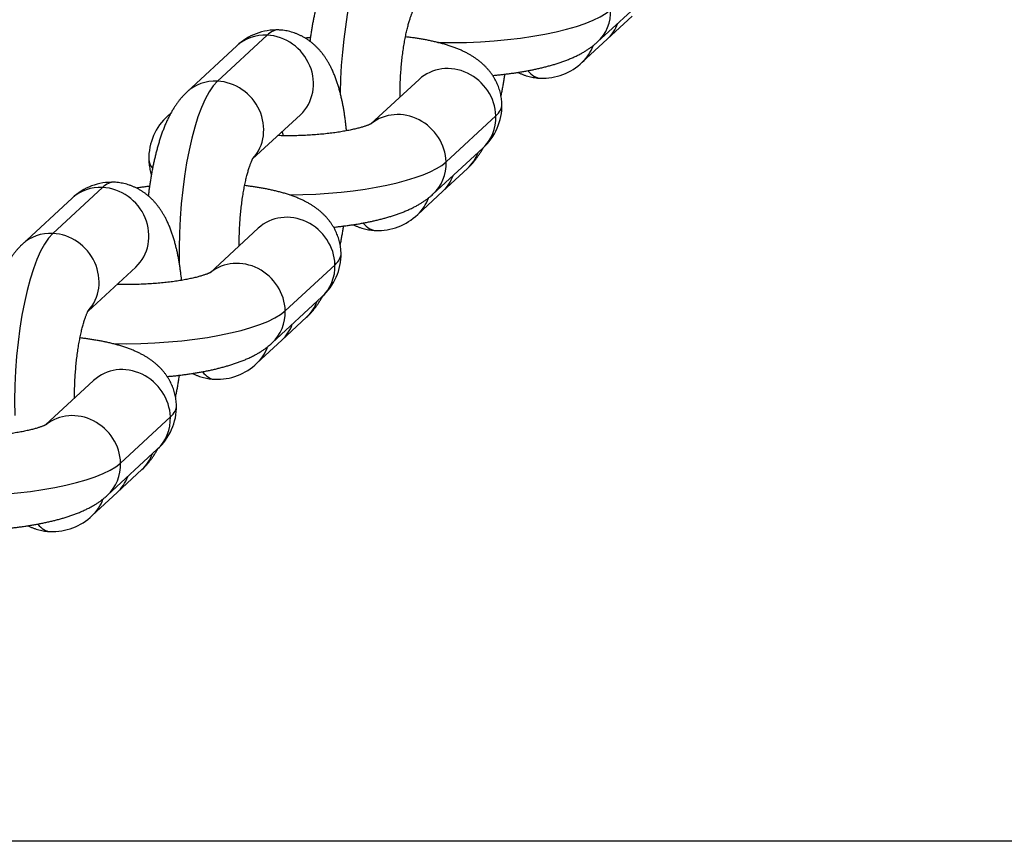
# Model space of a CAD drawing. Units: millimetres. Extents: x -5550 to -1541, y -3403 to 4552.
# Drawn here: x -4136 to -4075, y 921 to 972 of the extents above; entities that cross this region are included whole.
import ezdxf

# ---------------------------------------------------------------- set-up
doc = ezdxf.new("R2010")
doc.units = ezdxf.units.MM
for name, color, linetype in [('Domyślne', 7, 'Continuous'), ('OCZKO_ŁAŃCUCHA_F', 7, 'Continuous'), ('RURA_FI_88_9X3_L', 7, 'Continuous')]:
    doc.layers.add(name, color=color, linetype=linetype)

# ---------------------------------------------------------------- blocks, each defined once
blk = doc.blocks.new('SE')
at = {"layer": 'OCZKO_ŁAŃCUCHA_F', "color": 7, "linetype": 'Continuous'}
for p, q in [((-4099.869, 970.441), (-4096.788, 973.29)), ((-4099.274, 970.606), (-4097.734, 972.031)), ((-4120.333, 970.858), (-4123.414, 968.009)), ((-4122.216, 970.189), (-4125.297, 967.34)), ((-4100.815, 969.181), (-4099.274, 970.606)), ((-4110.921, 968.12), (-4113.902, 965.363)), ((-4126.291, 966.035), (-4126.476, 965.864)), ((-4121.232, 963.199), (-4118.278, 965.931)), ((-4106.17, 965.858), (-4109.251, 963.009)), ((-4110.064, 961.012), (-4106.983, 963.861)), ((-4109.469, 961.177), (-4107.929, 962.602)), ((-4130.528, 961.429), (-4133.609, 958.58)), ((-4111.01, 959.752), (-4109.469, 961.177)), ((-4132.411, 960.76), (-4135.492, 957.911)), ((-4120.883, 958.907), (-4123.864, 956.15)), ((-4131.427, 953.77), (-4128.473, 956.502)), ((-4116.131, 956.645), (-4119.212, 953.796)), ((-4120.026, 951.799), (-4116.945, 954.649)), ((-4119.431, 951.964), (-4117.891, 953.389)), ((-4120.972, 950.539), (-4119.431, 951.964)), ((-4131.078, 949.478), (-4134.059, 946.721)), ((-4126.327, 947.216), (-4129.408, 944.367)), ((-4130.221, 942.37), (-4127.14, 945.22)), ((-4129.626, 942.535), (-4128.086, 943.96)), ((-4131.167, 941.111), (-4129.626, 942.535))]:
    blk.add_line(p, q, dxfattribs=at)
for centre, radius, start, end in [((-4119.748, 967.61), 3.57, 87.73345, 133.7447), ((-4103.283, 971.76), 3.57, 267.73345, 313.7447), ((-4109.322, 966.503), 3.528, 311.52112, 1.20716), ((-4124.137, 963.222), 3.528, 131.52112, 181.20716), ((-4129.943, 958.181), 3.57, 87.73345, 133.7447), ((-4113.478, 962.331), 3.57, 267.73345, 313.7447), ((-4119.284, 957.29), 3.528, 311.52112, 1.20716), ((-4123.44, 953.118), 3.57, 267.73345, 313.7447), ((-4129.479, 947.861), 3.528, 311.52112, 1.20716), ((-4133.635, 943.689), 3.57, 267.73345, 313.7447)]:
    blk.add_arc(centre, radius, start, end, dxfattribs=at)
for centre, major_axis, ratio, start_param, end_param in [((-4113.173, 968.152), (0.447, 9.389), 0.27794, 0.275533, 1.674931), ((-4108.075, 972.867), (9.396, 0.29), 0.26134, 4.524068, 5.991103), ((-4101.838, 972.57), (-1.969, 2.129), 0.924365, 3.140696, 3.957762), ((-4101.243, 972.735), (-1.969, 2.129), 0.924365, 3.141593, 3.586904), ((-4120.247, 968.06), (1.969, -2.129), 0.924365, 2.386966, 3.141593), ((-4120.053, 961.789), (-0.447, -9.389), 0.27794, 3.141593, 3.417126), ((-4120.247, 968.06), (-1.969, 2.129), 0.924365, 3.141593, 5.528558), ((-4102.784, 971.31), (-1.969, 2.129), 0.924365, 3.141595, 3.596472), ((-4108.952, 965.99), (1.969, -2.129), 0.924365, 0.81617, 3.141593), ((-4102.977, 977.581), (0.447, 9.389), 0.27794, 2.839189, 3.141593), ((-4123.134, 958.94), (0.447, 9.389), 0.27794, 0.275533, 1.820238), ((-4123.328, 965.211), (1.969, -2.129), 0.924365, 2.386966, 3.141599), ((-4123.328, 965.211), (-1.969, 2.129), 0.924365, 3.215321, 5.528558), ((-4115.189, 966.287), (-9.396, -0.29), 0.26134, 2.84951, 3.141591), ((-4124.507, 963.735), (1.969, -2.129), 0.924365, 3.062938, 3.142576), ((-4112.033, 963.141), (1.969, -2.129), 0.924365, 0.81617, 3.078397), ((-4108.952, 965.99), (-1.969, 2.129), 0.924365, 3.141593, 3.957762), ((-4120.053, 961.789), (-0.171, -3.596), 0.27794, -3.787405, -3.661705), ((-4109.898, 964.731), (-1.969, 2.129), 0.924365, 3.141593, 3.586904), ((-4118.27, 963.438), (9.396, 0.29), 0.26134, 3.141591, 3.357644), ((-4118.27, 963.438), (9.396, 0.29), 0.26134, 4.631182, 5.991103), ((-4112.033, 963.141), (-1.969, 2.129), 0.924365, 3.140696, 3.957762), ((-4130.249, 952.36), (-0.447, -9.389), 0.27794, 3.141593, 3.417126), ((-4111.439, 963.306), (-1.969, 2.129), 0.924365, 3.141593, 3.586904), ((-4130.442, 958.631), (1.969, -2.129), 0.924365, 2.386966, 3.141593), ((-4130.442, 958.631), (-1.969, 2.129), 0.924365, 3.141593, 5.528558), ((-4112.979, 961.881), (-1.969, 2.129), 0.924365, 3.141595, 3.596472), ((-4118.914, 956.778), (1.969, -2.129), 0.924365, 0.81617, 3.141593), ((-4113.173, 968.152), (0.447, 9.389), 0.27794, 2.839189, 3.141593), ((-4133.523, 955.782), (1.969, -2.129), 0.924365, 2.386966, 3.141599), ((-4133.33, 949.511), (0.447, 9.389), 0.27794, 0.275533, 1.820238), ((-4133.523, 955.782), (-1.969, 2.129), 0.924365, 3.215321, 5.528558), ((-4125.151, 957.075), (-9.396, -0.29), 0.26134, 2.84951, 3.141591), ((-4121.995, 953.928), (1.969, -2.129), 0.924365, 0.81617, 3.078397), ((-4118.914, 956.778), (-1.969, 2.129), 0.924365, 3.141593, 3.957762), ((-4130.249, 952.36), (-0.171, -3.596), 0.27794, -3.677737, -3.661705), ((-4119.86, 955.518), (-1.969, 2.129), 0.924365, 3.141593, 3.586904), ((-4128.232, 954.225), (9.396, 0.29), 0.26134, 4.524068, 5.991103), ((-4121.995, 953.928), (-1.969, 2.129), 0.924365, 3.140696, 3.957762), ((-4121.4, 954.093), (-1.969, 2.129), 0.924365, 3.141593, 3.586904), ((-4122.941, 952.668), (-1.969, 2.129), 0.924365, 3.141595, 3.596472), ((-4129.109, 947.349), (1.969, -2.129), 0.924365, 0.81617, 3.141593), ((-4123.134, 958.94), (0.447, 9.389), 0.27794, 2.839189, 3.141593), ((-4135.346, 947.646), (-9.396, -0.29), 0.26134, 2.84951, 3.141591), ((-4132.19, 944.499), (1.969, -2.129), 0.924365, 0.81617, 3.078397), ((-4129.109, 947.349), (-1.969, 2.129), 0.924365, 3.141593, 3.957762), ((-4130.055, 946.089), (-1.969, 2.129), 0.924365, 3.141593, 3.586904), ((-4138.427, 944.796), (9.396, 0.29), 0.26134, 4.524068, 5.991103), ((-4132.19, 944.499), (-1.969, 2.129), 0.924365, 3.140696, 3.957762), ((-4131.595, 944.664), (-1.969, 2.129), 0.924365, 3.141593, 3.586904), ((-4133.136, 943.24), (-1.969, 2.129), 0.924365, 3.141595, 3.596472), ((-4133.33, 949.511), (0.447, 9.389), 0.27794, 2.839189, 3.141593)]:
    blk.add_ellipse(centre, major_axis=major_axis, ratio=ratio, start_param=start_param, end_param=end_param, dxfattribs=at)
for points, knots in [([(-4115.335, 976.553), (-4115.376, 976.514), (-4115.452, 976.442), (-4115.574, 976.315), (-4115.695, 976.179), (-4115.814, 976.034), (-4115.932, 975.879), (-4116.048, 975.714), (-4116.162, 975.538), (-4116.276, 975.348), (-4116.387, 975.146), (-4116.496, 974.931), (-4116.602, 974.706), (-4116.703, 974.474), (-4116.798, 974.237), (-4116.887, 973.997), (-4116.971, 973.755), (-4117.049, 973.512), (-4117.123, 973.267), (-4117.192, 973.022), (-4117.257, 972.774), (-4117.318, 972.525), (-4117.375, 972.274), (-4117.429, 972.022), (-4117.48, 971.767), (-4117.528, 971.511), (-4117.573, 971.252), (-4117.615, 970.992), (-4117.653, 970.735), (-4117.676, 970.564), (-4117.687, 970.482)], [0, 0, 0, 0, 0.0082409, 0.0179064, 0.0278527, 0.0381772, 0.0489426, 0.0602146, 0.0720528, 0.0844942, 0.0975285, 0.1110709, 0.1249552, 0.1389596, 0.1528529, 0.1665342, 0.1799651, 0.1931449, 0.2060914, 0.2188291, 0.2313832, 0.2437771, 0.2560319, 0.2681662, 0.2801959, 0.2921349, 0.3039955, 0.3157882, 0.3275223, 0.3384977, 0.3384977, 0.3384977, 0.3384977]), ([(-4112.103, 967.027), (-4112.103, 967.056), (-4112.104, 967.154), (-4112.103, 967.323), (-4112.1, 967.533), (-4112.095, 967.745), (-4112.087, 967.957), (-4112.077, 968.17), (-4112.065, 968.383), (-4112.051, 968.595), (-4112.035, 968.806), (-4112.017, 969.015), (-4111.996, 969.222), (-4111.974, 969.426), (-4111.95, 969.628), (-4111.923, 969.826), (-4111.896, 970.019), (-4111.866, 970.209), (-4111.835, 970.393), (-4111.803, 970.572), (-4111.77, 970.745), (-4111.736, 970.912), (-4111.701, 971.072), (-4111.665, 971.225), (-4111.629, 971.371), (-4111.592, 971.508), (-4111.556, 971.637), (-4111.52, 971.758), (-4111.485, 971.87), (-4111.451, 971.972), (-4111.418, 972.065), (-4111.386, 972.149), (-4111.357, 972.222), (-4111.33, 972.286), (-4111.305, 972.341), (-4111.284, 972.386), (-4111.266, 972.421), (-4111.252, 972.447), (-4111.242, 972.464), (-4111.238, 972.471), (-4111.237, 972.472), (-4111.237, 972.472)], [0.5084916, 0.5084916, 0.5084916, 0.5084916, 0.5136937, 0.5260967, 0.5385263, 0.5509765, 0.5634412, 0.5759145, 0.5883907, 0.6008625, 0.6133236, 0.6257683, 0.6381905, 0.6505842, 0.6629428, 0.6752598, 0.6875281, 0.6997403, 0.7118887, 0.723965, 0.7359604, 0.7478656, 0.7596709, 0.7713657, 0.7829393, 0.7943802, 0.8056769, 0.8168172, 0.8277895, 0.8385819, 0.8491836, 0.8595844, 0.8697761, 0.8797522, 0.8895093, 0.8990469, 0.9083689, 0.9174832, 0.9264028, 0.9351455, 0.9396877, 0.9396877, 0.9396877, 0.9396877]), ([(-4115.418, 964.936), (-4115.423, 964.982), (-4115.435, 965.115), (-4115.459, 965.331), (-4115.49, 965.584), (-4115.524, 965.836), (-4115.562, 966.085), (-4115.603, 966.333), (-4115.649, 966.579), (-4115.699, 966.824), (-4115.754, 967.068), (-4115.815, 967.31), (-4115.881, 967.553), (-4115.953, 967.795), (-4116.033, 968.036), (-4116.121, 968.276), (-4116.217, 968.513), (-4116.316, 968.734), (-4116.416, 968.937), (-4116.515, 969.12), (-4116.617, 969.293), (-4116.721, 969.455), (-4116.828, 969.607), (-4116.937, 969.751), (-4117.05, 969.888), (-4117.167, 970.018), (-4117.287, 970.14), (-4117.415, 970.261), (-4117.552, 970.379), (-4117.699, 970.493), (-4117.85, 970.599), (-4118.005, 970.696), (-4118.164, 970.785), (-4118.327, 970.865), (-4118.493, 970.937), (-4118.661, 970.999), (-4118.832, 971.053), (-4119.005, 971.097), (-4119.179, 971.132), (-4119.353, 971.158), (-4119.5, 971.173), (-4119.578, 971.176), (-4119.606, 971.177)], [0.5762606, 0.5762606, 0.5762606, 0.5762606, 0.582697, 0.5946462, 0.6066856, 0.6188286, 0.631091, 0.6434906, 0.6560481, 0.6687873, 0.6817346, 0.6949184, 0.7083667, 0.7221008, 0.7361234, 0.7503971, 0.7648108, 0.7790874, 0.7913658, 0.8030676, 0.8142102, 0.8248448, 0.8350347, 0.8448428, 0.8543271, 0.8635388, 0.8725219, 0.8813137, 0.8908939, 0.9002951, 0.9095264, 0.9186134, 0.9275767, 0.936433, 0.9451958, 0.9538765, 0.9624847, 0.9710291, 0.9795176, 0.9879575, 0.9963561, 1, 1, 1, 1]), ([(-4117.656, 970.712), (-4117.665, 970.711), (-4117.762, 970.699), (-4117.867, 970.686), (-4117.962, 970.674), (-4117.971, 970.672)], [0.67788529, 0.67788529, 0.67788529, 0.67788529, 0.67919674, 0.69093602, 0.69214775, 0.69214775, 0.69214775, 0.69214775]), ([(-4105.795, 966.577), (-4105.796, 966.613), (-4105.798, 966.697), (-4105.812, 966.848), (-4105.835, 967.018), (-4105.868, 967.188), (-4105.908, 967.354), (-4105.957, 967.518), (-4106.014, 967.678), (-4106.079, 967.835), (-4106.15, 967.987), (-4106.229, 968.136), (-4106.315, 968.281), (-4106.407, 968.421), (-4106.506, 968.556), (-4106.61, 968.687), (-4106.721, 968.813), (-4106.837, 968.935), (-4106.959, 969.052), (-4107.088, 969.166), (-4107.223, 969.275), (-4107.365, 969.382), (-4107.514, 969.485), (-4107.673, 969.585), (-4107.842, 969.684), (-4108.022, 969.78), (-4108.215, 969.874), (-4108.421, 969.966), (-4108.641, 970.055), (-4108.872, 970.141), (-4109.111, 970.221), (-4109.354, 970.295), (-4109.6, 970.363), (-4109.846, 970.425), (-4110.093, 970.482), (-4110.34, 970.533), (-4110.588, 970.581), (-4110.838, 970.624), (-4111.088, 970.664), (-4111.34, 970.7), (-4111.567, 970.729), (-4111.71, 970.746), (-4111.768, 970.752)], [0, 0, 0, 0, 0.0046659, 0.0129602, 0.02123, 0.0294821, 0.0377232, 0.0459606, 0.0542018, 0.0624552, 0.0707298, 0.0790357, 0.0873846, 0.0957899, 0.1042674, 0.1128359, 0.1215179, 0.1303401, 0.1393347, 0.1485402, 0.1580023, 0.1677745, 0.1779197, 0.1885091, 0.1996209, 0.2113337, 0.2237118, 0.2367775, 0.2504707, 0.2646204, 0.2789701, 0.2932034, 0.3071875, 0.3208759, 0.3342724, 0.3474028, 0.3602991, 0.3729925, 0.3855113, 0.3978801, 0.4101199, 0.4183704, 0.4183704, 0.4183704, 0.4183704]), ([(-4106.371, 968.363), (-4106.37, 968.363), (-4106.28, 968.371), (-4106.103, 968.388), (-4105.84, 968.415), (-4105.579, 968.445), (-4105.319, 968.478), (-4105.062, 968.513), (-4104.806, 968.551), (-4104.553, 968.592), (-4104.302, 968.636), (-4104.053, 968.682), (-4103.806, 968.732), (-4103.562, 968.785), (-4103.319, 968.841), (-4103.079, 968.9), (-4102.84, 968.964), (-4102.603, 969.032), (-4102.367, 969.104), (-4102.132, 969.182), (-4101.897, 969.266), (-4101.662, 969.357), (-4101.428, 969.455), (-4101.196, 969.561), (-4100.978, 969.671), (-4100.777, 969.781), (-4100.596, 969.89), (-4100.427, 969.999), (-4100.27, 970.11), (-4100.123, 970.222), (-4099.987, 970.334), (-4099.911, 970.403), (-4099.869, 970.441)], [0.6440503, 0.6440503, 0.6440503, 0.6440503, 0.6441973, 0.6558334, 0.667498, 0.6791967, 0.690936, 0.7027227, 0.7145646, 0.7264703, 0.7384499, 0.7505148, 0.762678, 0.7749549, 0.7873633, 0.7999243, 0.8126623, 0.8256059, 0.8387878, 0.8522437, 0.866009, 0.88011, 0.8945449, 0.9092485, 0.9240045, 0.9367931, 0.9489289, 0.9604154, 0.9713111, 0.9816928, 0.9916379, 1, 1, 1, 1]), ([(-4105.847, 967.075), (-4105.843, 967.095), (-4105.822, 967.198), (-4105.784, 967.387), (-4105.736, 967.644), (-4105.691, 967.902), (-4105.65, 968.162), (-4105.623, 968.343), (-4105.609, 968.437), (-4105.609, 968.442)], [0.2653588, 0.2653588, 0.2653588, 0.2653588, 0.26816616, 0.28019586, 0.29213495, 0.30399554, 0.31578823, 0.32752234, 0.32827942, 0.32827942, 0.32827942, 0.32827942]), ([(-4104.798, 968.552), (-4104.766, 968.537), (-4104.681, 968.495), (-4104.538, 968.434), (-4104.369, 968.371), (-4104.198, 968.318), (-4104.026, 968.273), (-4103.851, 968.238), (-4103.677, 968.212), (-4103.531, 968.197), (-4103.452, 968.194), (-4103.424, 968.193)], [0.93124178, 0.93124178, 0.93124178, 0.93124178, 0.93643299, 0.94519583, 0.95387648, 0.96248469, 0.97102908, 0.97951755, 0.98795752, 0.99635611, 1, 1, 1, 1]), ([(-4125.297, 967.34), (-4125.338, 967.301), (-4125.414, 967.229), (-4125.536, 967.102), (-4125.657, 966.966), (-4125.776, 966.821), (-4125.894, 966.667), (-4126.009, 966.501), (-4126.124, 966.325), (-4126.237, 966.135), (-4126.349, 965.933), (-4126.458, 965.719), (-4126.564, 965.494), (-4126.665, 965.261), (-4126.76, 965.024), (-4126.849, 964.784), (-4126.933, 964.542), (-4127.011, 964.299), (-4127.084, 964.055), (-4127.153, 963.809), (-4127.218, 963.562), (-4127.279, 963.312), (-4127.337, 963.062), (-4127.391, 962.809), (-4127.442, 962.554), (-4127.49, 962.298), (-4127.535, 962.039), (-4127.576, 961.779), (-4127.615, 961.517), (-4127.651, 961.253), (-4127.677, 961.048), (-4127.691, 960.931), (-4127.694, 960.902)], [0, 0, 0, 0, 0.0082409, 0.0179064, 0.0278527, 0.0381772, 0.0489426, 0.0602146, 0.0720528, 0.0844942, 0.0975285, 0.1110709, 0.1249552, 0.1389596, 0.1528529, 0.1665342, 0.1799651, 0.1931449, 0.2060914, 0.2188291, 0.2313832, 0.2437771, 0.2560319, 0.2681662, 0.2801959, 0.2921349, 0.3039955, 0.3157882, 0.3275223, 0.3392061, 0.3508469, 0.3545853, 0.3545853, 0.3545853, 0.3545853]), ([(-4113.855, 965.387), (-4113.855, 965.387), (-4113.855, 965.387), (-4113.859, 965.385), (-4113.872, 965.378), (-4113.893, 965.367), (-4113.923, 965.353), (-4113.961, 965.336), (-4114.008, 965.316), (-4114.063, 965.293), (-4114.129, 965.269), (-4114.203, 965.242), (-4114.287, 965.214), (-4114.379, 965.185), (-4114.482, 965.154), (-4114.593, 965.123), (-4114.712, 965.091), (-4114.841, 965.059), (-4114.978, 965.026), (-4115.122, 964.995), (-4115.274, 964.963), (-4115.434, 964.932), (-4115.6, 964.902), (-4115.773, 964.873), (-4115.951, 964.845), (-4116.135, 964.818), (-4116.325, 964.793), (-4116.518, 964.769), (-4116.716, 964.747), (-4116.918, 964.726), (-4117.123, 964.707), (-4117.331, 964.69), (-4117.541, 964.675), (-4117.753, 964.662), (-4117.966, 964.652), (-4118.181, 964.643), (-4118.395, 964.636), (-4118.61, 964.631), (-4118.824, 964.629), (-4119.037, 964.628), (-4119.248, 964.63), (-4119.458, 964.633), (-4119.599, 964.637), (-4119.671, 964.64), (-4119.674, 964.64)], [0.0525567, 0.0525567, 0.0525567, 0.0525567, 0.0542663, 0.0623848, 0.0706707, 0.0791459, 0.0878282, 0.096731, 0.1058635, 0.1152312, 0.1248353, 0.134674, 0.1447424, 0.1550332, 0.1655369, 0.1762429, 0.1871393, 0.1982137, 0.2094534, 0.2208458, 0.2323782, 0.2440388, 0.2558159, 0.2676984, 0.2796761, 0.291739, 0.3038779, 0.3160843, 0.32835, 0.3406674, 0.3530294, 0.3654291, 0.3778601, 0.3903163, 0.4027916, 0.4152805, 0.4277771, 0.4402761, 0.4527702, 0.4652537, 0.477721, 0.4901663, 0.5025837, 0.5031486, 0.5031486, 0.5031486, 0.5031486]), ([(-4107.929, 962.602), (-4107.888, 962.641), (-4107.812, 962.712), (-4107.69, 962.839), (-4107.569, 962.975), (-4107.45, 963.12), (-4107.332, 963.275), (-4107.216, 963.44), (-4107.102, 963.617), (-4107.007, 963.775), (-4106.951, 963.874), (-4106.932, 963.91)], [0, 0, 0, 0, 0.00824087, 0.01790643, 0.02785272, 0.03817724, 0.04894256, 0.06021458, 0.07205277, 0.08449419, 0.09133748, 0.09133748, 0.09133748, 0.09133748]), ([(-4127.665, 963.148), (-4127.664, 963.112), (-4127.661, 963.028), (-4127.648, 962.877), (-4127.624, 962.707), (-4127.592, 962.538), (-4127.552, 962.374), (-4127.52, 962.268), (-4127.503, 962.216)], [0, 0, 0, 0, 0.00466586, 0.01296018, 0.02123004, 0.02948208, 0.03772319, 0.04555578, 0.04555578, 0.04555578, 0.04555578]), ([(-4122.065, 957.814), (-4122.065, 957.843), (-4122.065, 957.941), (-4122.065, 958.11), (-4122.062, 958.32), (-4122.056, 958.532), (-4122.049, 958.745), (-4122.039, 958.957), (-4122.027, 959.17), (-4122.013, 959.382), (-4121.997, 959.593), (-4121.978, 959.802), (-4121.958, 960.009), (-4121.935, 960.214), (-4121.911, 960.415), (-4121.885, 960.613), (-4121.857, 960.807), (-4121.828, 960.996), (-4121.797, 961.18), (-4121.765, 961.359), (-4121.732, 961.532), (-4121.697, 961.699), (-4121.662, 961.859), (-4121.627, 962.012), (-4121.59, 962.158), (-4121.554, 962.295), (-4121.518, 962.425), (-4121.482, 962.545), (-4121.447, 962.657), (-4121.412, 962.759), (-4121.379, 962.852), (-4121.348, 962.936), (-4121.318, 963.01), (-4121.291, 963.074), (-4121.267, 963.128), (-4121.246, 963.173), (-4121.228, 963.208), (-4121.214, 963.234), (-4121.204, 963.251), (-4121.199, 963.258), (-4121.199, 963.259), (-4121.199, 963.259)], [0.5084916, 0.5084916, 0.5084916, 0.5084916, 0.5136937, 0.5260967, 0.5385263, 0.5509765, 0.5634412, 0.5759145, 0.5883907, 0.6008625, 0.6133236, 0.6257683, 0.6381905, 0.6505842, 0.6629428, 0.6752598, 0.6875281, 0.6997403, 0.7118887, 0.723965, 0.7359604, 0.7478656, 0.7596709, 0.7713657, 0.7829393, 0.7943802, 0.8056769, 0.8168172, 0.8277895, 0.8385819, 0.8491836, 0.8595844, 0.8697761, 0.8797522, 0.8895093, 0.8990469, 0.9083689, 0.9174832, 0.9264028, 0.9351455, 0.9396877, 0.9396877, 0.9396877, 0.9396877]), ([(-4125.63, 955.678), (-4125.638, 955.753), (-4125.655, 955.913), (-4125.685, 956.155), (-4125.719, 956.407), (-4125.757, 956.656), (-4125.799, 956.904), (-4125.844, 957.15), (-4125.895, 957.395), (-4125.95, 957.639), (-4126.01, 957.882), (-4126.076, 958.124), (-4126.149, 958.366), (-4126.229, 958.607), (-4126.316, 958.848), (-4126.412, 959.084), (-4126.511, 959.305), (-4126.612, 959.508), (-4126.711, 959.692), (-4126.812, 959.864), (-4126.916, 960.026), (-4127.023, 960.178), (-4127.133, 960.323), (-4127.246, 960.459), (-4127.362, 960.589), (-4127.482, 960.712), (-4127.61, 960.832), (-4127.747, 960.95), (-4127.894, 961.064), (-4128.045, 961.17), (-4128.2, 961.267), (-4128.36, 961.356), (-4128.522, 961.436), (-4128.688, 961.508), (-4128.857, 961.57), (-4129.027, 961.624), (-4129.2, 961.668), (-4129.375, 961.704), (-4129.548, 961.729), (-4129.695, 961.744), (-4129.774, 961.747), (-4129.802, 961.748)], [0.5841962, 0.5841962, 0.5841962, 0.5841962, 0.5946462, 0.6066856, 0.6188286, 0.631091, 0.6434906, 0.6560481, 0.6687873, 0.6817346, 0.6949184, 0.7083667, 0.7221008, 0.7361234, 0.7503971, 0.7648108, 0.7790874, 0.7913658, 0.8030676, 0.8142102, 0.8248448, 0.8350347, 0.8448428, 0.8543271, 0.8635388, 0.8725219, 0.8813137, 0.8908939, 0.9002951, 0.9095264, 0.9186134, 0.9275767, 0.936433, 0.9451958, 0.9538765, 0.9624847, 0.9710291, 0.9795176, 0.9879575, 0.9963561, 1, 1, 1, 1]), ([(-4127.617, 961.499), (-4127.627, 961.498), (-4127.724, 961.487), (-4127.907, 961.463), (-4128.164, 961.428), (-4128.337, 961.402), (-4128.425, 961.389), (-4128.428, 961.388)], [0.67788529, 0.67788529, 0.67788529, 0.67788529, 0.67919674, 0.69093602, 0.70272272, 0.71456458, 0.71502198, 0.71502198, 0.71502198, 0.71502198]), ([(-4115.756, 957.364), (-4115.757, 957.4), (-4115.76, 957.485), (-4115.773, 957.636), (-4115.797, 957.806), (-4115.829, 957.975), (-4115.87, 958.141), (-4115.919, 958.305), (-4115.976, 958.465), (-4116.04, 958.622), (-4116.112, 958.775), (-4116.191, 958.923), (-4116.277, 959.068), (-4116.369, 959.208), (-4116.467, 959.343), (-4116.572, 959.474), (-4116.682, 959.6), (-4116.799, 959.722), (-4116.921, 959.839), (-4117.049, 959.953), (-4117.184, 960.062), (-4117.326, 960.169), (-4117.476, 960.272), (-4117.635, 960.372), (-4117.803, 960.471), (-4117.983, 960.567), (-4118.176, 960.661), (-4118.383, 960.753), (-4118.602, 960.843), (-4118.833, 960.928), (-4119.072, 961.008), (-4119.316, 961.082), (-4119.562, 961.15), (-4119.808, 961.212), (-4120.055, 961.269), (-4120.302, 961.321), (-4120.55, 961.368), (-4120.799, 961.411), (-4121.05, 961.451), (-4121.302, 961.487), (-4121.528, 961.516), (-4121.672, 961.533), (-4121.73, 961.539)], [0, 0, 0, 0, 0.0046659, 0.0129602, 0.02123, 0.0294821, 0.0377232, 0.0459606, 0.0542018, 0.0624552, 0.0707298, 0.0790357, 0.0873846, 0.0957899, 0.1042674, 0.1128359, 0.1215179, 0.1303401, 0.1393347, 0.1485402, 0.1580023, 0.1677745, 0.1779197, 0.1885091, 0.1996209, 0.2113337, 0.2237118, 0.2367775, 0.2504707, 0.2646204, 0.2789701, 0.2932034, 0.3071875, 0.3208759, 0.3342724, 0.3474028, 0.3602991, 0.3729925, 0.3855113, 0.3978801, 0.4101199, 0.4183704, 0.4183704, 0.4183704, 0.4183704]), ([(-4116.219, 958.967), (-4116.157, 958.974), (-4116.009, 958.989), (-4115.774, 959.016), (-4115.514, 959.049), (-4115.257, 959.084), (-4115.001, 959.122), (-4114.748, 959.163), (-4114.497, 959.207), (-4114.248, 959.253), (-4114.001, 959.303), (-4113.757, 959.356), (-4113.514, 959.412), (-4113.274, 959.472), (-4113.035, 959.535), (-4112.798, 959.603), (-4112.562, 959.675), (-4112.327, 959.753), (-4112.092, 959.837), (-4111.857, 959.928), (-4111.623, 960.026), (-4111.391, 960.133), (-4111.173, 960.242), (-4110.972, 960.353), (-4110.791, 960.461), (-4110.623, 960.57), (-4110.465, 960.681), (-4110.319, 960.793), (-4110.183, 960.905), (-4110.106, 960.974), (-4110.064, 961.012)], [0.6593739, 0.6593739, 0.6593739, 0.6593739, 0.667498, 0.6791967, 0.690936, 0.7027227, 0.7145646, 0.7264703, 0.7384499, 0.7505148, 0.762678, 0.7749549, 0.7873633, 0.7999243, 0.8126623, 0.8256059, 0.8387878, 0.8522437, 0.866009, 0.88011, 0.8945449, 0.9092485, 0.9240045, 0.9367931, 0.9489289, 0.9604154, 0.9713111, 0.9816928, 0.9916379, 1, 1, 1, 1]), ([(-4115.809, 957.862), (-4115.805, 957.882), (-4115.783, 957.985), (-4115.746, 958.174), (-4115.698, 958.431), (-4115.653, 958.689), (-4115.62, 958.892), (-4115.603, 959.009), (-4115.598, 959.039)], [0.2653588, 0.2653588, 0.2653588, 0.2653588, 0.26816616, 0.28019586, 0.29213495, 0.30399554, 0.31578823, 0.31975273, 0.31975273, 0.31975273, 0.31975273]), ([(-4114.993, 959.123), (-4114.962, 959.108), (-4114.876, 959.066), (-4114.733, 959.005), (-4114.565, 958.942), (-4114.394, 958.889), (-4114.221, 958.844), (-4114.047, 958.809), (-4113.873, 958.783), (-4113.726, 958.768), (-4113.647, 958.765), (-4113.619, 958.764)], [0.93124178, 0.93124178, 0.93124178, 0.93124178, 0.93643299, 0.94519583, 0.95387648, 0.96248469, 0.97102908, 0.97951755, 0.98795752, 0.99635611, 1, 1, 1, 1]), ([(-4135.492, 957.911), (-4135.533, 957.872), (-4135.609, 957.8), (-4135.731, 957.674), (-4135.852, 957.538), (-4135.971, 957.392), (-4136.089, 957.238), (-4136.205, 957.073), (-4136.319, 956.896), (-4136.433, 956.706), (-4136.544, 956.504), (-4136.653, 956.29), (-4136.759, 956.065), (-4136.86, 955.832), (-4136.955, 955.595), (-4137.044, 955.355), (-4137.128, 955.113), (-4137.206, 954.87), (-4137.28, 954.626), (-4137.349, 954.38), (-4137.414, 954.133), (-4137.475, 953.884), (-4137.532, 953.633), (-4137.586, 953.38), (-4137.637, 953.125), (-4137.685, 952.869), (-4137.73, 952.61), (-4137.772, 952.35), (-4137.81, 952.088), (-4137.847, 951.825), (-4137.872, 951.619), (-4137.886, 951.502), (-4137.889, 951.473)], [0, 0, 0, 0, 0.0082409, 0.0179064, 0.0278527, 0.0381772, 0.0489426, 0.0602146, 0.0720528, 0.0844942, 0.0975285, 0.1110709, 0.1249552, 0.1389596, 0.1528529, 0.1665342, 0.1799651, 0.1931449, 0.2060914, 0.2188291, 0.2313832, 0.2437771, 0.2560319, 0.2681662, 0.2801959, 0.2921349, 0.3039955, 0.3157882, 0.3275223, 0.3392061, 0.3508469, 0.3545853, 0.3545853, 0.3545853, 0.3545853]), ([(-4123.817, 956.174), (-4123.817, 956.174), (-4123.817, 956.174), (-4123.821, 956.172), (-4123.834, 956.165), (-4123.855, 956.154), (-4123.884, 956.14), (-4123.922, 956.123), (-4123.969, 956.103), (-4124.025, 956.081), (-4124.09, 956.056), (-4124.165, 956.029), (-4124.248, 956.001), (-4124.341, 955.972), (-4124.443, 955.941), (-4124.554, 955.91), (-4124.674, 955.878), (-4124.803, 955.846), (-4124.939, 955.814), (-4125.084, 955.782), (-4125.236, 955.75), (-4125.395, 955.719), (-4125.562, 955.689), (-4125.734, 955.66), (-4125.913, 955.632), (-4126.097, 955.605), (-4126.286, 955.58), (-4126.48, 955.556), (-4126.678, 955.534), (-4126.88, 955.513), (-4127.085, 955.494), (-4127.293, 955.478), (-4127.503, 955.463), (-4127.715, 955.45), (-4127.928, 955.439), (-4128.142, 955.43), (-4128.357, 955.423), (-4128.571, 955.418), (-4128.785, 955.416), (-4128.998, 955.415), (-4129.21, 955.417), (-4129.419, 955.42), (-4129.561, 955.424), (-4129.633, 955.427), (-4129.636, 955.427)], [0.0525567, 0.0525567, 0.0525567, 0.0525567, 0.0542663, 0.0623848, 0.0706707, 0.0791459, 0.0878282, 0.096731, 0.1058635, 0.1152312, 0.1248353, 0.134674, 0.1447424, 0.1550332, 0.1655369, 0.1762429, 0.1871393, 0.1982137, 0.2094534, 0.2208458, 0.2323782, 0.2440388, 0.2558159, 0.2676984, 0.2796761, 0.291739, 0.3038779, 0.3160843, 0.32835, 0.3406674, 0.3530294, 0.3654291, 0.3778601, 0.3903163, 0.4027916, 0.4152805, 0.4277771, 0.4402761, 0.4527702, 0.4652537, 0.477721, 0.4901663, 0.5025837, 0.5031486, 0.5031486, 0.5031486, 0.5031486]), ([(-4117.891, 953.389), (-4117.849, 953.428), (-4117.774, 953.499), (-4117.652, 953.626), (-4117.531, 953.762), (-4117.411, 953.907), (-4117.294, 954.062), (-4117.178, 954.227), (-4117.064, 954.404), (-4116.969, 954.562), (-4116.913, 954.661), (-4116.893, 954.697)], [0, 0, 0, 0, 0.00824087, 0.01790643, 0.02785272, 0.03817724, 0.04894256, 0.06021458, 0.07205277, 0.08449419, 0.09133748, 0.09133748, 0.09133748, 0.09133748]), ([(-4132.26, 948.385), (-4132.26, 948.414), (-4132.261, 948.512), (-4132.26, 948.681), (-4132.257, 948.891), (-4132.252, 949.103), (-4132.244, 949.316), (-4132.234, 949.529), (-4132.222, 949.741), (-4132.208, 949.953), (-4132.192, 950.164), (-4132.174, 950.373), (-4132.153, 950.58), (-4132.131, 950.785), (-4132.106, 950.986), (-4132.08, 951.184), (-4132.053, 951.378), (-4132.023, 951.567), (-4131.992, 951.751), (-4131.96, 951.93), (-4131.927, 952.104), (-4131.893, 952.27), (-4131.858, 952.431), (-4131.822, 952.584), (-4131.786, 952.729), (-4131.749, 952.866), (-4131.713, 952.996), (-4131.677, 953.116), (-4131.642, 953.228), (-4131.608, 953.33), (-4131.574, 953.423), (-4131.543, 953.507), (-4131.514, 953.581), (-4131.487, 953.645), (-4131.462, 953.699), (-4131.441, 953.744), (-4131.423, 953.779), (-4131.409, 953.805), (-4131.399, 953.822), (-4131.395, 953.829), (-4131.394, 953.83), (-4131.394, 953.83)], [0.5084916, 0.5084916, 0.5084916, 0.5084916, 0.5136937, 0.5260967, 0.5385263, 0.5509765, 0.5634412, 0.5759145, 0.5883907, 0.6008625, 0.6133236, 0.6257683, 0.6381905, 0.6505842, 0.6629428, 0.6752598, 0.6875281, 0.6997403, 0.7118887, 0.723965, 0.7359604, 0.7478656, 0.7596709, 0.7713657, 0.7829393, 0.7943802, 0.8056769, 0.8168172, 0.8277895, 0.8385819, 0.8491836, 0.8595844, 0.8697761, 0.8797522, 0.8895093, 0.8990469, 0.9083689, 0.9174832, 0.9264028, 0.9351455, 0.9396877, 0.9396877, 0.9396877, 0.9396877]), ([(-4125.952, 947.936), (-4125.953, 947.971), (-4125.955, 948.056), (-4125.969, 948.207), (-4125.992, 948.377), (-4126.024, 948.546), (-4126.065, 948.712), (-4126.114, 948.876), (-4126.171, 949.036), (-4126.235, 949.193), (-4126.307, 949.346), (-4126.386, 949.494), (-4126.472, 949.639), (-4126.564, 949.779), (-4126.663, 949.914), (-4126.767, 950.045), (-4126.878, 950.171), (-4126.994, 950.293), (-4127.116, 950.41), (-4127.245, 950.524), (-4127.38, 950.634), (-4127.522, 950.74), (-4127.671, 950.843), (-4127.83, 950.944), (-4127.999, 951.042), (-4128.179, 951.138), (-4128.372, 951.232), (-4128.578, 951.324), (-4128.798, 951.414), (-4129.029, 951.499), (-4129.268, 951.579), (-4129.511, 951.653), (-4129.757, 951.721), (-4130.003, 951.783), (-4130.25, 951.84), (-4130.497, 951.892), (-4130.745, 951.939), (-4130.994, 951.982), (-4131.245, 952.022), (-4131.497, 952.058), (-4131.724, 952.087), (-4131.867, 952.104), (-4131.925, 952.11)], [0, 0, 0, 0, 0.0046659, 0.0129602, 0.02123, 0.0294821, 0.0377232, 0.0459606, 0.0542018, 0.0624552, 0.0707298, 0.0790357, 0.0873846, 0.0957899, 0.1042674, 0.1128359, 0.1215179, 0.1303401, 0.1393347, 0.1485402, 0.1580023, 0.1677745, 0.1779197, 0.1885091, 0.1996209, 0.2113337, 0.2237118, 0.2367775, 0.2504707, 0.2646204, 0.2789701, 0.2932034, 0.3071875, 0.3208759, 0.3342724, 0.3474028, 0.3602991, 0.3729925, 0.3855113, 0.3978801, 0.4101199, 0.4183704, 0.4183704, 0.4183704, 0.4183704]), ([(-4126.528, 949.721), (-4126.527, 949.721), (-4126.437, 949.729), (-4126.26, 949.746), (-4125.997, 949.773), (-4125.736, 949.804), (-4125.476, 949.836), (-4125.219, 949.872), (-4124.963, 949.91), (-4124.71, 949.95), (-4124.459, 949.994), (-4124.21, 950.041), (-4123.963, 950.09), (-4123.718, 950.143), (-4123.476, 950.199), (-4123.236, 950.259), (-4122.997, 950.322), (-4122.76, 950.39), (-4122.524, 950.463), (-4122.288, 950.54), (-4122.054, 950.624), (-4121.819, 950.715), (-4121.585, 950.813), (-4121.353, 950.92), (-4121.135, 951.029), (-4120.934, 951.14), (-4120.753, 951.248), (-4120.584, 951.357), (-4120.427, 951.468), (-4120.28, 951.58), (-4120.144, 951.692), (-4120.068, 951.761), (-4120.026, 951.799)], [0.6440503, 0.6440503, 0.6440503, 0.6440503, 0.6441973, 0.6558334, 0.667498, 0.6791967, 0.690936, 0.7027227, 0.7145646, 0.7264703, 0.7384499, 0.7505148, 0.762678, 0.7749549, 0.7873633, 0.7999243, 0.8126623, 0.8256059, 0.8387878, 0.8522437, 0.866009, 0.88011, 0.8945449, 0.9092485, 0.9240045, 0.9367931, 0.9489289, 0.9604154, 0.9713111, 0.9816928, 0.9916379, 1, 1, 1, 1]), ([(-4126.004, 948.433), (-4126, 948.453), (-4125.979, 948.557), (-4125.941, 948.745), (-4125.893, 949.002), (-4125.848, 949.26), (-4125.806, 949.521), (-4125.78, 949.701), (-4125.766, 949.795), (-4125.766, 949.8)], [0.2653588, 0.2653588, 0.2653588, 0.2653588, 0.26816616, 0.28019586, 0.29213495, 0.30399554, 0.31578823, 0.32752234, 0.32827942, 0.32827942, 0.32827942, 0.32827942]), ([(-4124.955, 949.911), (-4124.923, 949.895), (-4124.838, 949.854), (-4124.695, 949.792), (-4124.526, 949.729), (-4124.355, 949.676), (-4124.183, 949.631), (-4124.008, 949.596), (-4123.834, 949.57), (-4123.688, 949.555), (-4123.609, 949.552), (-4123.581, 949.551)], [0.93124178, 0.93124178, 0.93124178, 0.93124178, 0.93643299, 0.94519583, 0.95387648, 0.96248469, 0.97102908, 0.97951755, 0.98795752, 0.99635611, 1, 1, 1, 1]), ([(-4134.012, 946.745), (-4134.012, 946.745), (-4134.012, 946.745), (-4134.016, 946.743), (-4134.029, 946.736), (-4134.05, 946.725), (-4134.08, 946.711), (-4134.118, 946.694), (-4134.164, 946.674), (-4134.22, 946.652), (-4134.286, 946.627), (-4134.36, 946.6), (-4134.444, 946.572), (-4134.536, 946.543), (-4134.638, 946.512), (-4134.75, 946.481), (-4134.869, 946.449), (-4134.998, 946.417), (-4135.134, 946.385), (-4135.279, 946.353), (-4135.431, 946.321), (-4135.591, 946.29), (-4135.757, 946.26), (-4135.93, 946.231), (-4136.108, 946.203), (-4136.292, 946.176), (-4136.481, 946.151), (-4136.675, 946.127), (-4136.873, 946.105), (-4137.075, 946.084), (-4137.28, 946.066), (-4137.488, 946.049), (-4137.698, 946.034), (-4137.91, 946.021), (-4138.123, 946.01), (-4138.337, 946.001), (-4138.552, 945.994), (-4138.767, 945.989), (-4138.981, 945.987), (-4139.194, 945.986), (-4139.405, 945.988), (-4139.615, 945.992), (-4139.756, 945.995), (-4139.828, 945.998), (-4139.831, 945.998)], [0.0525567, 0.0525567, 0.0525567, 0.0525567, 0.0542663, 0.0623848, 0.0706707, 0.0791459, 0.0878282, 0.096731, 0.1058635, 0.1152312, 0.1248353, 0.134674, 0.1447424, 0.1550332, 0.1655369, 0.1762429, 0.1871393, 0.1982137, 0.2094534, 0.2208458, 0.2323782, 0.2440388, 0.2558159, 0.2676984, 0.2796761, 0.291739, 0.3038779, 0.3160843, 0.32835, 0.3406674, 0.3530294, 0.3654291, 0.3778601, 0.3903163, 0.4027916, 0.4152805, 0.4277771, 0.4402761, 0.4527702, 0.4652537, 0.477721, 0.4901663, 0.5025837, 0.5031486, 0.5031486, 0.5031486, 0.5031486]), ([(-4128.086, 943.96), (-4128.045, 943.999), (-4127.969, 944.07), (-4127.847, 944.197), (-4127.726, 944.333), (-4127.607, 944.478), (-4127.489, 944.633), (-4127.373, 944.798), (-4127.259, 944.975), (-4127.164, 945.133), (-4127.108, 945.232), (-4127.089, 945.268)], [0, 0, 0, 0, 0.00824087, 0.01790643, 0.02785272, 0.03817724, 0.04894256, 0.06021458, 0.07205277, 0.08449419, 0.09133748, 0.09133748, 0.09133748, 0.09133748]), ([(-4136.723, 940.292), (-4136.722, 940.293), (-4136.632, 940.301), (-4136.455, 940.317), (-4136.192, 940.345), (-4135.931, 940.375), (-4135.671, 940.407), (-4135.414, 940.443), (-4135.158, 940.481), (-4134.905, 940.522), (-4134.654, 940.565), (-4134.405, 940.612), (-4134.158, 940.661), (-4133.914, 940.714), (-4133.671, 940.77), (-4133.431, 940.83), (-4133.192, 940.893), (-4132.955, 940.961), (-4132.719, 941.034), (-4132.484, 941.112), (-4132.249, 941.195), (-4132.014, 941.286), (-4131.78, 941.384), (-4131.548, 941.491), (-4131.33, 941.601), (-4131.129, 941.711), (-4130.948, 941.819), (-4130.78, 941.928), (-4130.622, 942.039), (-4130.475, 942.151), (-4130.34, 942.263), (-4130.263, 942.333), (-4130.221, 942.37)], [0.6440503, 0.6440503, 0.6440503, 0.6440503, 0.6441973, 0.6558334, 0.667498, 0.6791967, 0.690936, 0.7027227, 0.7145646, 0.7264703, 0.7384499, 0.7505148, 0.762678, 0.7749549, 0.7873633, 0.7999243, 0.8126623, 0.8256059, 0.8387878, 0.8522437, 0.866009, 0.88011, 0.8945449, 0.9092485, 0.9240045, 0.9367931, 0.9489289, 0.9604154, 0.9713111, 0.9816928, 0.9916379, 1, 1, 1, 1]), ([(-4135.15, 940.482), (-4135.119, 940.466), (-4135.033, 940.425), (-4134.89, 940.363), (-4134.722, 940.301), (-4134.551, 940.247), (-4134.378, 940.203), (-4134.203, 940.167), (-4134.03, 940.142), (-4133.883, 940.126), (-4133.804, 940.123), (-4133.776, 940.122)], [0.93124178, 0.93124178, 0.93124178, 0.93124178, 0.93643299, 0.94519583, 0.95387648, 0.96248469, 0.97102908, 0.97951755, 0.98795752, 0.99635611, 1, 1, 1, 1])]:
    blk.add_open_spline(points, degree=3, knots=knots, dxfattribs=at)
at = {"layer": 'RURA_FI_88_9X3_L', "color": 7, "linetype": 'Continuous'}
blk.add_line((-2557.677, 920.945), (-4519.859, 920.945), dxfattribs=at)

msp = doc.modelspace()

# ---------------------------------------------------------------- block references
at = {"layer": 'Domyślne'}
msp.add_blockref('SE', (0, 0), dxfattribs=at)

doc.saveas('drawing.dxf')
